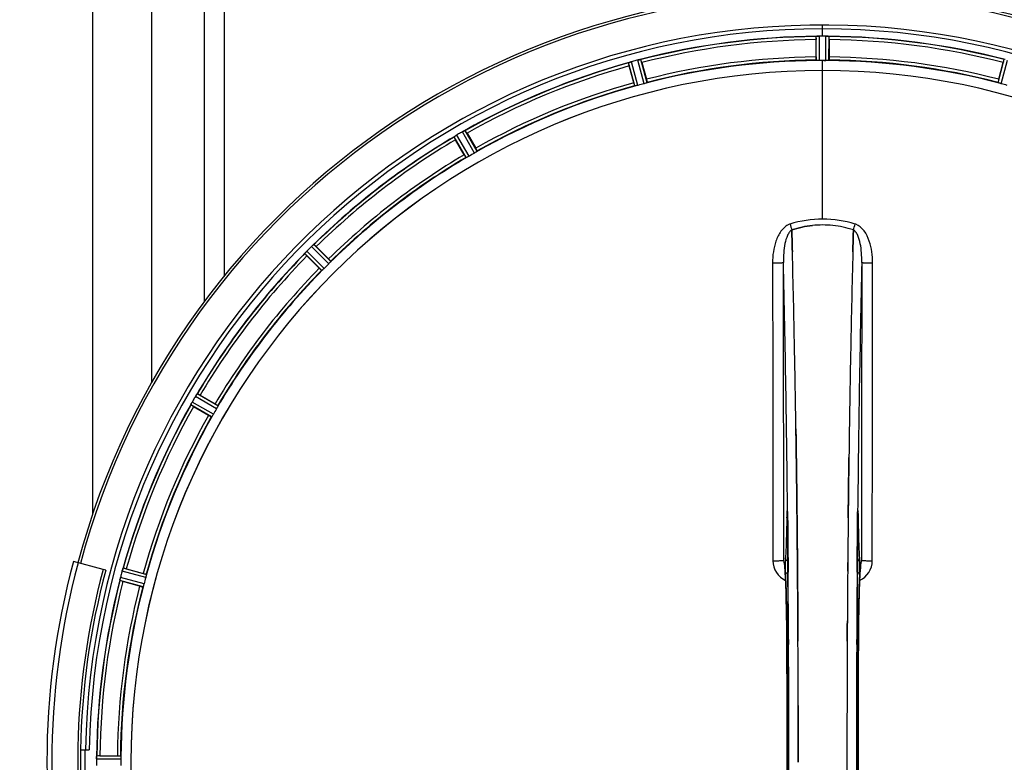
# Model space of a CAD drawing. Units: millimetres. Extents: x -1967 to 3586, y -558 to 3459.
# Drawn here: x 76 to 391, y 248 to 486 of the extents above; entities that cross this region are included whole.
import ezdxf

# ---------------------------------------------------------------- set-up
doc = ezdxf.new("R2010")
doc.units = ezdxf.units.MM
doc.header["$LTSCALE"] = 46.255
doc.header["$PDMODE"] = 3
doc.header["$PDSIZE"] = 0.3125
doc.layers.get('0').update_dxf_attribs({"linetype": 'CONTINUOUS'})
doc.layers.get('Defpoints').update_dxf_attribs({"linetype": 'CONTINUOUS'})
doc.layers.add('AM_5', color=3, linetype='CONTINUOUS', lineweight=25)
for name, color, linetype in [('BEZUGSACHSEN', 7, 'CONTINUOUS'), ('FASEN', 7, 'CONTINUOUS'), ('RUNDUNGEN', 7, 'CONTINUOUS')]:
    doc.layers.add(name, color=color, linetype=linetype)
doc.styles.get("Standard").update_dxf_attribs({"font": 'txt', "width": 0.7})
doc.dimstyles.new('AM_DIN$0', dxfattribs={"dimtxt": 3.5, "dimasz": 2.5, "dimexe": 1, "dimexo": 1, "dimgap": 1.5, "dimtad": 1, "dimdsep": 46, "dimtxsty": 'STANDARD', "dimcen": 0, "dimclrd": 256, "dimclre": 256, "dimclrt": 2, "dimadec": 0, "dimazin": 2, "dimtp": 0.1, "dimtm": 0.1, "dimtfac": 0.71, "dimtdec": 3, "dimtmove": 0, "dimatfit": 3, "dimfxl": 1, "dimlwd": -1, "dimlwe": -1, "dimarcsym": 0})

# ---------------------------------------------------------------- blocks, each defined once
blk = doc.blocks.new('*D18')
at = {"layer": 'AM_5', "ltscale": 10, "transparency": 16777216}
for p, q in [((-572.38, 875.87), (2188.91, 875.87)), ((2187.91, 845.87), (2187.91, -202.1)), ((918.33, -232.1), (2188.91, -232.1))]:
    blk.add_line(p, q, dxfattribs=at)
for points in [[(2182.91, 845.87), (2192.91, 845.87), (2187.91, 875.87)], [(2182.91, -202.1), (2192.91, -202.1), (2187.91, -232.1)]]:
    blk.add_solid(points, dxfattribs=at)
at = {"layer": 'Defpoints', "color": 0, "ltscale": 10, "transparency": 16777216}
for p in [(-573.38, 875.87), (917.33, -232.1), (2187.91, -232.1)]:
    blk.add_point(p, dxfattribs=at)
at = {"layer": 'AM_5', "color": 2, "ltscale": 10, "transparency": 16777216, "insert": (2155.41, 321.88), "char_height": 35, "attachment_point": 5, "rotation": 90}
blk.add_mtext('1130', dxfattribs=at)

msp = doc.modelspace()

# ---------------------------------------------------------------- linework, layer by layer
at = {"color": 9, "linetype": 'Continuous'}
for p, q in [((98.833, 722.896), (98.833, 327.146)), ((134.636, 538.896), (134.637, 395.37)), ((141.033, 538.896), (141.033, 403.596)), ((332.833, 480.567), (332.833, 484.134)), ((330.82, 472.786), (330.783, 480.49)), ((331.821, 472.729), (331.783, 480.565)), ((333.845, 472.729), (333.883, 480.565)), ((334.846, 472.786), (334.883, 480.49)), ((272.683, 464.602), (270.653, 472.034)), ((273.664, 464.806), (271.599, 472.365)), ((275.62, 465.33), (273.629, 472.909)), ((276.571, 465.644), (274.614, 473.095)), ((332.833, 469.533), (332.833, 472.731)), ((389.095, 465.644), (391.053, 473.095)), ((390.046, 465.33), (392.038, 472.909)), ((332.833, 421.94), (332.833, 469.525)), ((218.645, 441.65), (214.761, 448.303)), ((219.54, 442.101), (215.589, 448.868)), ((221.293, 443.113), (217.408, 449.918)), ((222.131, 443.663), (218.312, 450.353)), ((175.235, 408.341), (169.814, 413.815)), ((172.389, 405.494), (166.915, 410.915)), ((173.136, 406.161), (167.569, 411.675)), ((174.568, 407.593), (169.054, 413.161)), ((137.616, 359.436), (130.811, 363.321)), ((138.628, 361.189), (131.861, 365.14)), ((139.079, 362.084), (132.426, 365.969)), ((137.066, 358.598), (130.376, 362.418)), ((321.603, 328.208), (321.606, 327.89)), ((344.06, 327.89), (344.063, 328.196)), ((321.357, 326.409), (321.349, 325.919)), ((321.571, 325.926), (321.571, 325.912)), ((321.606, 327.89), (321.613, 327.19)), ((321.613, 327.19), (321.626, 325.952)), ((344.04, 325.952), (344.053, 327.19)), ((344.053, 327.19), (344.06, 327.89)), ((344.095, 325.926), (344.096, 325.912)), ((344.317, 325.919), (344.309, 326.409)), ((116.127, 308.046), (108.695, 310.076)), ((321.756, 311.553), (321.76, 311.006)), ((321.76, 311.006), (321.777, 308.869)), ((343.889, 308.869), (343.906, 310.985)), ((343.906, 310.985), (343.91, 311.446)), ((115.085, 304.158), (107.634, 306.116)), ((115.399, 305.109), (107.821, 307.101)), ((115.923, 307.065), (108.364, 309.13)), ((321.367, 287.2), (321.369, 287.217)), ((321.913, 287.21), (321.921, 285.651)), ((343.746, 285.642), (343.753, 287.21)), ((344.297, 287.217), (344.299, 287.2)), ((107.943, 249.909), (100.239, 249.946)), ((108, 248.909), (100.165, 248.947))]:
    msp.add_line(p, q, dxfattribs=at)
at = {"color": 7, "linetype": 'Continuous'}
for p, q in [((117.833, 696.896), (117.833, 369.58)), ((332.133, 480.566), (331.783, 480.565)), ((332.483, 480.567), (332.133, 480.566)), ((333.883, 480.565), (333.533, 480.566)), ((330.718, 473.886), (330.718, 479.444)), ((334.948, 479.444), (334.948, 473.886)), ((272.3, 465.639), (270.861, 471.007)), ((274.947, 472.102), (276.385, 466.733)), ((333.171, 472.731), (333.508, 472.73)), ((333.508, 472.73), (333.845, 472.729)), ((389.281, 466.733), (390.719, 472.102)), ((218.891, 449.48), (221.67, 444.667)), ((218.006, 442.552), (215.227, 447.365)), ((322.97, 418.394), (322.967, 418.491)), ((322.967, 418.491), (322.97, 418.394)), ((323.013, 416.786), (322.97, 418.394)), ((322.97, 418.394), (323.014, 416.786)), ((323.056, 415.205), (323.013, 416.786)), ((323.014, 416.786), (323.056, 415.205)), ((342.61, 415.204), (342.652, 416.786)), ((342.653, 416.786), (342.611, 415.205)), ((342.652, 416.786), (342.696, 418.404)), ((342.696, 418.404), (342.653, 416.786)), ((342.699, 418.491), (342.696, 418.404)), ((342.696, 418.404), (342.699, 418.491)), ((170.599, 413.121), (174.529, 409.191)), ((171.538, 406.2), (167.608, 410.13)), ((133.364, 365.502), (138.177, 362.723)), ((136.062, 359.06), (131.249, 361.839)), ((324.293, 353.718), (324.278, 354.731)), ((324.278, 354.73), (324.293, 353.717)), ((324.507, 337.629), (324.506, 337.713)), ((324.506, 337.713), (324.507, 337.629)), ((341.16, 337.714), (341.164, 338.077)), ((341.161, 337.82), (341.16, 337.712)), ((324.635, 326.246), (324.631, 326.687)), ((324.631, 326.687), (324.635, 326.246)), ((103.13, 309.445), (102.27, 309.675)), ((109.722, 309.868), (115.091, 308.43)), ((324.775, 311.33), (324.77, 311.937)), ((324.77, 311.936), (324.775, 311.329)), ((324.793, 309.19), (324.775, 311.33)), ((324.775, 311.329), (324.793, 309.19)), ((345.065, 311.403), (345.074, 311.458)), ((113.996, 304.344), (108.627, 305.782)), ((324.913, 291.649), (324.904, 293.198)), ((324.904, 293.198), (324.913, 291.649)), ((340.762, 293.198), (340.753, 291.649)), ((340.753, 291.649), (340.762, 293.198)), ((95.061, 251.896), (97.867, 251.896)), ((101.285, 250.011), (106.843, 250.011)), ((100.165, 248.947), (100.163, 248.597)), ((340.63, 247.991), (340.63, 247.896))]:
    msp.add_line(p, q, dxfattribs=at)
for points in [[(321.5, 328.169), (321.5, 328.166), (321.503, 328.138), (321.508, 328.085)], [(344.158, 328.073), (344.162, 328.126), (344.165, 328.156)], [(321.508, 328.085), (321.513, 328.015), (321.518, 327.926), (321.524, 327.819), (321.53, 327.696), (321.536, 327.555), (321.541, 327.398), (321.547, 327.225), (321.552, 327.037), (321.556, 326.834), (321.561, 326.616), (321.565, 326.385), (321.568, 326.142), (321.571, 325.912)], [(344.096, 325.912), (344.1, 326.279), (344.103, 326.5), (344.107, 326.71), (344.111, 326.907), (344.116, 327.092), (344.121, 327.263), (344.126, 327.421), (344.131, 327.567), (344.136, 327.698), (344.142, 327.815), (344.147, 327.917), (344.153, 328.003), (344.158, 328.073)], [(320.651, 311.29), (320.604, 311.43), (320.585, 311.498), (320.582, 311.509)], [(320.582, 311.509), (320.583, 311.508), (320.589, 311.477)], [(320.589, 311.477), (320.601, 311.406), (320.617, 311.304), (320.635, 311.172), (320.655, 311.013), (320.676, 310.827), (320.698, 310.616), (320.721, 310.38), (320.744, 310.118), (320.768, 309.832), (320.792, 309.522), (320.816, 309.187)], [(344.708, 306.675), (344.736, 307.258), (344.765, 307.805), (344.794, 308.314), (344.824, 308.786), (344.853, 309.222)], [(344.853, 309.222), (344.882, 309.621), (344.91, 309.982), (344.938, 310.307), (344.966, 310.594), (344.992, 310.844), (345.016, 311.056), (345.039, 311.231), (345.059, 311.365), (345.065, 311.403)], [(345.074, 311.458), (345.083, 311.504), (345.083, 311.504), (345.066, 311.441), (345.022, 311.308), (345.004, 311.266)], [(320.816, 309.187), (320.84, 308.828), (320.864, 308.446), (320.888, 308.04), (320.911, 307.61), (320.935, 307.157), (320.958, 306.68), (320.981, 306.179)], [(320.981, 306.179), (321.004, 305.655), (321.027, 305.106), (321.049, 304.534), (321.071, 303.937), (321.092, 303.317), (321.113, 302.672), (321.133, 302.004), (321.153, 301.311), (321.172, 300.595), (321.191, 299.854), (321.209, 299.09), (321.227, 298.303), (321.243, 297.492), (321.259, 296.658), (321.274, 295.801), (321.289, 294.922), (321.302, 294.021), (321.314, 293.099), (321.326, 292.156), (321.336, 291.192), (321.346, 290.209), (321.354, 289.207), (321.361, 288.186), (321.367, 287.2)], [(344.246, 274.92), (344.3, 287.385), (344.308, 288.652), (344.318, 289.896), (344.329, 291.113), (344.342, 292.302), (344.357, 293.461), (344.373, 294.59), (344.39, 295.686), (344.409, 296.75), (344.429, 297.779), (344.45, 298.773), (344.472, 299.73), (344.495, 300.652), (344.519, 301.536), (344.544, 302.384), (344.57, 303.193), (344.596, 303.965), (344.624, 304.699), (344.651, 305.396), (344.679, 306.054), (344.708, 306.675)], [(321.367, 287.2), (321.42, 274.92), (321.455, 261.448), (321.467, 247.943), (321.455, 234.438), (321.42, 220.967)], [(344.299, 208.593), (344.246, 220.967), (344.211, 234.438), (344.199, 247.943), (344.211, 261.448), (344.246, 274.92)]]:
    msp.add_lwpolyline(points, dxfattribs=at)
for centre, radius, start, end in [((332.833, 247.896), 247.056, 195, 165), ((332.833, 247.896), 236.237, 180.97018, 179.02982), ((332.833, 247.896), 235, 90, 179.02471), ((332.833, 247.896), 232.558, 90.51703, 104.48989), ((355.433, 479.463), 24.715, 178.88554, 180.04368), ((331.23, 477.509), 3.022, 93.96292, 95.30279), ((331.812, 473.551), 7.014, 91.54128, 92.70065), ((331.815, 473.516), 7.049, 90.34197, 91.5511), ((332.833, 247.896), 232.671, 89.73881, 90.26119), ((332.833, 242.93), 237.637, 89.83116, 90.08442), ((333.823, 472.446), 8.119, 88.69325, 89.57573), ((333.85, 473.796), 6.769, 86.61977, 88.65782), ((335.282, 489.43), 8.928, 265.48442, 266.00918), ((332.833, 247.896), 232.558, 75.51011, 89.48297), ((310.233, 479.463), 24.715, 359.95632, 1.11446), ((332.833, 247.896), 232.558, 105.51248, 119.48758), ((294.729, 477.422), 24.715, 193.88554, 195.04368), ((273.416, 465.701), 6.907, 106.55136, 107.7187), ((273.424, 465.677), 6.932, 105.34263, 106.56139), ((333.608, 244.994), 235.675, 104.91418, 105.25466), ((335.154, 239.19), 241.681, 104.74816, 104.91417), ((275.361, 466.254), 6.876, 103.51913, 104.66942), ((275.667, 465.072), 8.098, 103.66883, 104.57655), ((275.346, 466.369), 6.761, 101.6184, 103.63121), ((248.325, 464.97), 27.561, 14.99829, 15.55276), ((332.833, 247.896), 225, 90.53437, 104.47267), ((332.833, 247.896), 224.835, 89.73949, 90.26051), ((332.833, 252.196), 220.535, 90.08767, 90.26302), ((332.833, 252.191), 220.541, 89.91233, 90.08767), ((332.833, 247.896), 225, 75.52733, 89.46563), ((417.341, 464.97), 27.561, 164.44724, 165.00171), ((332.833, 247.896), 221.635, 90, 269.97567), ((332.833, 247.896), 221.628, 90, 270), ((332.833, 247.896), 221.628, 270, 90), ((332.833, 247.896), 225, 105.53208, 119.47036), ((331.718, 252.058), 220.526, 104.73697, 105.26303), ((333.948, 252.058), 220.526, 74.73697, 75.26303), ((332.833, 247.896), 232.558, 120.51254, 134.48758), ((210.077, 455.675), 8.713, 304.00813, 304.53457), ((219.948, 441.576), 8.498, 123.16935, 123.9533), ((221.211, 439.663), 10.79, 123.22065, 123.83836), ((219.081, 442.899), 6.915, 122.48231, 123.15502), ((218.877, 443.225), 6.53, 122.01063, 123.21436), ((219.103, 442.863), 6.957, 121.55029, 122.4742), ((219.091, 442.873), 6.942, 121.08641, 121.96574), ((219.092, 442.882), 6.936, 120.33968, 121.55771), ((219.812, 441.678), 8.339, 120.42696, 121.09239), ((335.293, 243.636), 237.591, 119.91555, 120.25329), ((335.374, 243.494), 237.754, 119.74679, 119.91554), ((220.831, 443.91), 6.915, 117.46219, 119.66786), ((221.418, 442.854), 8.123, 118.69484, 119.57585), ((220.633, 444.291), 6.485, 117.46008, 118.70568), ((221.13, 443.315), 7.58, 116.44371, 117.39691), ((221.005, 443.57), 7.297, 116.45441, 117.44627), ((214.662, 457.283), 7.811, 295.53768, 296.01066), ((195.022, 435.701), 27.561, 29.99829, 30.55276), ((236.622, 459.739), 24.715, 208.88554, 210.04368), ((332.833, 247.896), 225, 120.52969, 134.47031), ((330.68, 251.626), 220.528, 119.73697, 120.26303), ((332.837, 388.497), 31.56, 90.00656, 95.95902), ((332.83, 388.654), 31.403, 89.99367, 95.9759), ((332.831, 388.532), 31.525, 84.02589, 89.99568), ((332.841, 388.742), 31.314, 84.00478, 90.0148), ((332.759, 387.919), 32.142, 78.05545, 84.01214), ((332.769, 387.98), 32.08, 78.04975, 84.01799), ((332.387, 386.309), 33.794, 72.23368, 78.0037), ((332.505, 386.759), 33.33, 72.18946, 78.04123), ((173.909, 408.249), 6.906, 132.49176, 134.66744), ((173.633, 408.551), 6.497, 132.49623, 133.70528), ((174.119, 408.017), 7.219, 131.4988, 132.47797), ((174.255, 407.861), 7.426, 131.48605, 132.43554), ((164.502, 419.557), 7.801, 310.5312, 311.00507), ((153.11, 395.658), 24.715, 44.95632, 46.11446), ((332.833, 247.896), 232.558, 135.51242, 149.48746), ((160.636, 416.691), 8.51, 319.00827, 319.52619), ((173.681, 405.748), 8.515, 138.18881, 138.95845), ((185.071, 427.619), 24.715, 223.88554, 225.04368), ((175.418, 404.206), 10.838, 138.2316, 138.83679), ((172.223, 407.059), 6.555, 137.04738, 138.22747), ((172.489, 406.812), 6.918, 137.47237, 138.17553), ((172.513, 406.789), 6.952, 136.55208, 137.4639), ((172.918, 406.397), 7.515, 135.38665, 136.96703), ((172.496, 406.807), 6.926, 135.33992, 136.55941), ((336.359, 244.371), 237.657, 134.9156, 135.25324), ((336.398, 244.331), 237.712, 134.74677, 134.91556), ((174.755, 407.374), 8.123, 133.69485, 134.57585), ((-4642.272, 285.526), 4967.022, 1.098323, 1.452649), ((-4391.907, 291.187), 4716.594, 1.087863, 1.460992), ((5108.777, 289.959), 4767.812, 178.539943, 178.909437), ((5299.711, 285.795), 4958.791, 178.548069, 178.903248), ((329.807, 250.922), 220.556, 134.737, 135.263), ((332.833, 247.896), 225, 135.52969, 149.47031), ((-5469.467, 269.572), 5794.37, 0.8420887, 1.0992612), ((-5553.786, 268.136), 5878.702, 0.8440136, 1.0974858), ((6386.566, 265.315), 6045.839, 178.9063475, 179.2391873), ((6202.145, 268.304), 5861.394, 178.9012147, 179.2444667), ((139.988, 358.306), 10.461, 153.18286, 153.81993), ((138.143, 359.23), 8.397, 153.13099, 153.92369), ((136.835, 359.89), 6.933, 151.55132, 153.1098), ((136.433, 360.102), 6.478, 151.97047, 153.17357), ((136.942, 359.825), 7.058, 150.98236, 151.92661), ((136.839, 359.889), 6.936, 150.33982, 151.55765), ((138.151, 359.156), 8.44, 150.42948, 150.99323), ((337.182, 245.385), 237.693, 149.91562, 150.25322), ((337.058, 245.457), 237.549, 149.74671, 149.91561), ((137.83, 361.648), 6.915, 147.48292, 149.66783), ((138.866, 361.027), 8.123, 148.69484, 149.57585), ((137.472, 361.876), 6.491, 147.47909, 148.7055), ((138.102, 361.473), 7.239, 146.49533, 147.46876), ((138.295, 361.342), 7.471, 146.47763, 147.41834), ((125.779, 370.161), 7.837, 325.53323, 326.00831), ((120.99, 344.108), 24.715, 59.95632, 61.11446), ((332.833, 247.896), 232.558, 150.51242, 164.48513), ((122.93, 366.318), 8.385, 334.00007, 334.50984), ((145.029, 385.707), 27.561, 239.44724, 240.00171), ((329.103, 250.05), 220.528, 149.73697, 150.26303), ((332.833, 247.896), 225, 150.52969, 164.47031), ((-7665.194, 247.896), 7987.146, 359.4402483, 0.5597519), ((7405.551, 252.521), 7064.905, 179.4020876, 179.5181367), ((7463.874, 251.978), 7123.23, 179.4026183, 179.5177128), ((8330.86, 247.896), 7987.146, 179.4402481, 180.5597517), ((341.81, 312.575), 3.456, 349.58283, 359.7774), ((332.833, 247.896), 237.806, 165, 179.03621), ((116.191, 306.971), 8.119, 163.69326, 164.57573), ((114.894, 307.346), 6.769, 161.61978, 163.65783), ((100.676, 312.594), 8.384, 340.48193, 340.99266), ((103.307, 286), 24.715, 74.95632, 76.11446), ((7720.39, 249.913), 7379.755, 179.5397792, 179.6639406), ((7743.507, 249.716), 7402.873, 179.5396888, 179.6634581), ((341.791, 312.58), 3.477, 341.31496, 349.55936), ((332.833, 247.896), 232.558, 165.51011, 179.48297), ((114.868, 305.28), 7.279, 166.77859, 168.77006), ((114.539, 305.353), 6.942, 165.33758, 166.74562), ((115.429, 305.12), 7.862, 165.40862, 166.5814), ((341.54, 245.576), 241.681, 165.08583, 165.25184), ((337.626, 246.612), 237.632, 164.91558, 165.08442), ((333.877, 247.628), 233.749, 164.74534, 164.91699), ((328.671, 249.011), 220.526, 164.73697, 165.26303), ((332.833, 247.896), 225, 165.52733, 179.46563), ((115.76, 332.404), 27.561, 254.44724, 255.00171), ((-7351.526, 248.185), 7676.562, 0.1335156, 0.2877422), ((-7342.99, 248.259), 7668.026, 0.1331149, 0.2875138), ((8054.477, 248.027), 7713.848, 179.712475, 180.0002646), ((8179.985, 247.729), 7839.355, 179.7149037, 179.9987751), ((332.833, 247.896), 237.794, 179.03616, 180.96384), ((106.933, 248.913), 6.769, 176.61977, 178.65782), ((91.299, 250.345), 8.928, 355.48442, 356.00918), ((104.452, 249.416), 4.257, 175.12783, 176.06559), ((101.266, 225.296), 24.715, 89.95632, 91.11446), ((336.653, 247.896), 236.491, 179.8303, 180.25444), ((108.283, 248.887), 8.119, 178.69325, 179.57573), ((326.399, 247.896), 218.401, 179.73441, 180.26559)]:
    msp.add_arc(centre, radius, start, end, dxfattribs=at)
at = {"color": 9, "linetype": 'Continuous'}
for centre, radius, start, end in [((332.833, 247.896), 246.237, 195, 165), ((332.833, 247.896), 232.635, 90.45016, 104.55628), ((332.833, 247.896), 232.635, 75.44372, 89.54984), ((332.833, 247.896), 231.557, 90.52333, 104.47667), ((332.833, 247.896), 231.557, 75.52333, 89.47667), ((332.833, 247.896), 226, 90.5362, 104.4638), ((332.833, 247.896), 226, 75.5362, 89.4638), ((332.833, 247.896), 232.635, 105.44849, 119.55397), ((332.833, 247.896), 231.557, 105.52333, 119.47667), ((332.833, 247.896), 224.863, 90.44096, 104.56541), ((332.833, 247.896), 224.863, 75.43459, 89.55904), ((332.833, 247.896), 226, 105.5362, 119.4638), ((332.833, 247.896), 224.863, 105.43936, 119.5631), ((332.833, 247.896), 232.635, 120.44616, 134.55396), ((332.833, 247.896), 231.557, 120.52333, 134.47667), ((332.833, 247.896), 226, 120.5362, 134.4638), ((332.833, 247.896), 224.863, 120.43702, 134.56309), ((323.615, 416.377), 4.144, 107.51748, 109.84352), ((503.82, 476.74), 190.002, 197.27003, 197.85273), ((139.971, 483.663), 212.946, 342.17866, 342.69858), ((342.043, 416.349), 4.172, 70.58468, 72.48468), ((332.833, 247.896), 232.635, 135.44604, 149.55384), ((332.833, 247.896), 231.557, 135.52333, 149.47667), ((-5365.054, 273.516), 5686.92, 0.551031, 1.355736), ((6467.54, 266.247), 6123.79, 178.6729662, 179.4203828), ((332.833, 247.896), 226, 135.5362, 149.4638), ((332.833, 247.896), 224.863, 135.43691, 149.56298), ((332.833, 247.896), 232.635, 150.44603, 164.55151), ((332.833, 247.896), 231.557, 150.52333, 164.47667), ((332.833, 247.896), 226, 150.5362, 164.4638), ((332.833, 247.896), 224.863, 150.4369, 164.56064), ((388.434, 325.42), 67.084, 178.61198, 179.15463), ((236.159, 325.091), 85.416, 0.5599, 1.0336), ((429.658, 325.089), 85.567, 178.97194, 179.4398), ((273.175, 325.34), 71.142, 0.86143, 1.38459), ((323.876, 312.498), 6.956, 180.10026, 245.39801), ((341.79, 312.498), 6.956, 294.60942, 359.89975), ((332.833, 247.896), 232.635, 165.44372, 179.54984), ((-7380.966, 249.618), 7702.971, 0.2796105, 0.4407167), ((8112.598, 249.204), 7768.938, 179.5599671, 179.7197052), ((332.833, 247.896), 231.557, 165.52333, 179.47667), ((332.833, 247.896), 226, 165.5362, 179.4638), ((332.833, 247.896), 224.863, 165.43459, 179.55904), ((-7370.04, 247.896), 7691.509, 359.7070906, 0.2929094), ((-7318.176, 247.896), 7639.655, 359.7047446, 0.2952554), ((7983.845, 247.896), 7639.658, 179.7047447, 180.2952552), ((8035.706, 247.896), 7691.509, 179.7070906, 180.2929094), ((-7733.7, 247.896), 8055.709, 359.7315324, 0.2685262), ((8399.366, 247.896), 8055.709, 179.7315324, 180.2685262), ((332.833, 247.896), 236.408, 179.04014, 180.96752)]:
    msp.add_arc(centre, radius, start, end, dxfattribs=at)
at = {"color": 7, "linetype": 'Continuous'}
for points, knots in [([(330.783, 480.49), (330.792, 480.504), (330.861, 480.502), (330.911, 480.515), (330.951, 480.519)], [0, 0, 0, 0, 0.2907048, 1, 1, 1, 1]), ([(331.005, 480.524), (331.039, 480.526), (331.198, 480.539), (331.357, 480.551), (331.482, 480.557)], [0, 0, 0, 0, 0.2124402, 1, 1, 1, 1]), ([(331.783, 480.565), (331.719, 480.564), (331.487, 480.56), (331.256, 480.545), (331.088, 480.529)], [0, 0, 0, 0, 0.2742023, 1, 1, 1, 1]), ([(333.894, 480.565), (333.956, 480.565), (334.185, 480.56), (334.413, 480.543), (334.579, 480.53)], [0, 0, 0, 0, 0.2725748, 1, 1, 1, 1]), ([(334.578, 480.529), (334.554, 480.531), (334.444, 480.541), (334.334, 480.548), (334.249, 480.553)], [0, 0, 0, 0, 0.2249583, 1, 1, 1, 1]), ([(334.645, 480.524), (334.702, 480.52), (334.771, 480.502), (334.87, 480.509), (334.883, 480.49)], [0, 0, 0, 0, 0.7129854, 1, 1, 1, 1]), ([(330.718, 473.886), (330.718, 473.759), (330.72, 473.524), (330.725, 473.244), (330.734, 473.068), (330.736, 472.97), (330.747, 472.926), (330.746, 472.887), (330.753, 472.887)], [0, 0, 0, 0, 0.381637, 0.7061671, 0.8303182, 0.922474, 0.9795357, 1, 1, 1, 1]), ([(334.948, 473.886), (334.948, 473.759), (334.946, 473.524), (334.941, 473.244), (334.933, 473.068), (334.93, 472.97), (334.919, 472.926), (334.92, 472.887), (334.913, 472.887)], [0, 0, 0, 0, 0.381637, 0.7061671, 0.8303182, 0.922474, 0.9795356, 1, 1, 1, 1]), ([(270.653, 472.034), (270.66, 472.056), (270.758, 472.075), (270.82, 472.11), (270.875, 472.129)], [0, 0, 0, 0, 0.2873303, 1, 1, 1, 1]), ([(270.866, 472.126), (270.897, 472.137), (271.046, 472.19), (271.195, 472.243), (271.314, 472.281)], [0, 0, 0, 0, 0.2121163, 1, 1, 1, 1]), ([(271.599, 472.365), (271.538, 472.348), (271.315, 472.284), (271.095, 472.209), (270.938, 472.151)], [0, 0, 0, 0, 0.2742023, 1, 1, 1, 1]), ([(273.753, 472.94), (273.81, 472.954), (274.013, 473), (274.218, 473.035), (274.365, 473.064)], [0, 0, 0, 0, 0.283486, 1, 1, 1, 1]), ([(274.309, 473.054), (274.285, 473.05), (274.176, 473.03), (274.068, 473.009), (273.985, 472.992)], [0, 0, 0, 0, 0.2249582, 1, 1, 1, 1]), ([(274.374, 473.066), (274.431, 473.077), (274.502, 473.08), (274.596, 473.111), (274.614, 473.095)], [0, 0, 0, 0, 0.7118825, 1, 1, 1, 1]), ([(331.126, 472.752), (331.052, 472.755), (330.955, 472.756), (330.859, 472.774), (330.825, 472.779), (330.82, 472.786)], [0, 0, 0, 0, 0.713203, 0.9121706, 1, 1, 1, 1]), ([(331.821, 472.729), (331.757, 472.729), (331.525, 472.729), (331.293, 472.745), (331.126, 472.752)], [0, 0, 0, 0, 0.2755568, 1, 1, 1, 1]), ([(334.541, 472.752), (334.491, 472.75), (334.259, 472.734), (334.027, 472.728), (333.845, 472.729)], [0, 0, 0, 0, 0.2150366, 1, 1, 1, 1]), ([(334.846, 472.786), (334.841, 472.779), (334.807, 472.774), (334.711, 472.756), (334.614, 472.755), (334.541, 472.752)], [0, 0, 0, 0, 0.0878294, 0.2867973, 1, 1, 1, 1]), ([(272.3, 465.639), (272.333, 465.516), (272.395, 465.289), (272.472, 465.02), (272.526, 464.852), (272.554, 464.758), (272.576, 464.718), (272.586, 464.68), (272.592, 464.682)], [0, 0, 0, 0, 0.381637, 0.7061671, 0.8303182, 0.922474, 0.9795357, 1, 1, 1, 1]), ([(272.987, 464.648), (272.915, 464.632), (272.821, 464.608), (272.724, 464.601), (272.69, 464.596), (272.683, 464.602)], [0, 0, 0, 0, 0.7134843, 0.9124765, 1, 1, 1, 1]), ([(273.664, 464.806), (273.603, 464.789), (273.378, 464.73), (273.151, 464.685), (272.987, 464.649)], [0, 0, 0, 0, 0.2755423, 1, 1, 1, 1]), ([(276.285, 465.532), (276.238, 465.517), (276.017, 465.447), (275.796, 465.376), (275.62, 465.33)], [0, 0, 0, 0, 0.2152334, 1, 1, 1, 1]), ([(276.571, 465.644), (276.569, 465.636), (276.537, 465.624), (276.449, 465.583), (276.355, 465.554), (276.285, 465.532)], [0, 0, 0, 0, 0.08689, 0.2859195, 1, 1, 1, 1]), ([(276.385, 466.733), (276.418, 466.61), (276.477, 466.383), (276.545, 466.111), (276.582, 465.939), (276.605, 465.843), (276.606, 465.798), (276.617, 465.76), (276.61, 465.759)], [0, 0, 0, 0, 0.381637, 0.7061671, 0.8303182, 0.922474, 0.9795357, 1, 1, 1, 1]), ([(389.281, 466.733), (389.248, 466.61), (389.189, 466.383), (389.121, 466.111), (389.084, 465.939), (389.061, 465.843), (389.06, 465.798), (389.049, 465.76), (389.056, 465.759)], [0, 0, 0, 0, 0.381637, 0.7061671, 0.8303182, 0.922474, 0.9795357, 1, 1, 1, 1]), ([(389.381, 465.532), (389.311, 465.554), (389.218, 465.583), (389.13, 465.624), (389.098, 465.636), (389.095, 465.644)], [0, 0, 0, 0, 0.7140806, 0.9131097, 1, 1, 1, 1]), ([(390.046, 465.33), (389.984, 465.346), (389.761, 465.409), (389.541, 465.482), (389.381, 465.532)], [0, 0, 0, 0, 0.2754134, 1, 1, 1, 1]), ([(214.761, 448.303), (214.762, 448.326), (214.851, 448.371), (214.903, 448.42), (214.95, 448.452)], [0, 0, 0, 0, 0.2876862, 1, 1, 1, 1]), ([(218.028, 450.235), (218.007, 450.225), (217.916, 450.182), (217.825, 450.138), (217.754, 450.103)], [0, 0, 0, 0, 0.2261049, 1, 1, 1, 1]), ([(217.755, 450.103), (217.779, 450.115), (217.871, 450.16), (217.963, 450.204), (218.029, 450.235)], [0, 0, 0, 0, 0.2717036, 1, 1, 1, 1]), ([(218.088, 450.264), (218.113, 450.276), (218.182, 450.308), (218.252, 450.345), (218.3, 450.353)], [0, 0, 0, 0, 0.3616317, 1, 1, 1, 1]), ([(218.3, 450.353), (218.302, 450.354), (218.306, 450.354), (218.31, 450.354), (218.312, 450.353)], [0, 0, 0, 0, 0.6128262, 1, 1, 1, 1]), ([(218.006, 442.552), (218.07, 442.442), (218.189, 442.239), (218.333, 441.999), (218.429, 441.851), (218.481, 441.767), (218.512, 441.735), (218.531, 441.7), (218.536, 441.704)], [0, 0, 0, 0, 0.381637, 0.7061671, 0.8303182, 0.922474, 0.9795357, 1, 1, 1, 1]), ([(218.926, 441.773), (218.861, 441.739), (218.776, 441.693), (218.684, 441.66), (218.653, 441.646), (218.645, 441.65)], [0, 0, 0, 0, 0.7138163, 0.91282, 1, 1, 1, 1]), ([(219.54, 442.101), (219.485, 442.069), (219.283, 441.954), (219.075, 441.851), (218.926, 441.774)], [0, 0, 0, 0, 0.2754816, 1, 1, 1, 1]), ([(221.884, 443.481), (221.842, 443.454), (221.648, 443.327), (221.451, 443.204), (221.293, 443.113)], [0, 0, 0, 0, 0.2151605, 1, 1, 1, 1]), ([(221.67, 444.667), (221.733, 444.557), (221.849, 444.352), (221.985, 444.108), (222.066, 443.95), (222.112, 443.864), (222.125, 443.821), (222.145, 443.787), (222.139, 443.784)], [0, 0, 0, 0, 0.381637, 0.7061671, 0.8303182, 0.922474, 0.9795357, 1, 1, 1, 1]), ([(222.131, 443.663), (222.131, 443.654), (222.103, 443.634), (222.029, 443.571), (221.946, 443.52), (221.884, 443.481)], [0, 0, 0, 0, 0.0871645, 0.2861696, 1, 1, 1, 1]), ([(169.336, 413.424), (169.357, 413.443), (169.435, 413.511), (169.514, 413.578), (169.572, 413.628)], [0, 0, 0, 0, 0.2719584, 1, 1, 1, 1]), ([(169.571, 413.627), (169.553, 413.612), (169.474, 413.545), (169.396, 413.477), (169.336, 413.423)], [0, 0, 0, 0, 0.2257908, 1, 1, 1, 1]), ([(169.621, 413.67), (169.642, 413.688), (169.701, 413.737), (169.758, 413.791), (169.803, 413.812)], [0, 0, 0, 0, 0.3616048, 1, 1, 1, 1]), ([(169.803, 413.812), (169.805, 413.813), (169.809, 413.814), (169.813, 413.815), (169.814, 413.815)], [0, 0, 0, 0, 0.612881, 1, 1, 1, 1]), ([(166.915, 410.915), (166.91, 410.938), (166.984, 411.004), (167.022, 411.065), (167.059, 411.108)], [0, 0, 0, 0, 0.2877045, 1, 1, 1, 1]), ([(174.529, 409.191), (174.62, 409.101), (174.784, 408.933), (174.979, 408.732), (175.097, 408.601), (175.165, 408.53), (175.188, 408.491), (175.217, 408.464), (175.212, 408.459)], [0, 0, 0, 0, 0.381637, 0.7061671, 0.8303182, 0.922474, 0.9795357, 1, 1, 1, 1]), ([(175.043, 408.101), (175.01, 408.064), (174.855, 407.891), (174.697, 407.721), (174.568, 407.593)], [0, 0, 0, 0, 0.2151603, 1, 1, 1, 1]), ([(175.235, 408.341), (175.237, 408.332), (175.216, 408.305), (175.16, 408.226), (175.093, 408.155), (175.043, 408.101)], [0, 0, 0, 0, 0.0871633, 0.2861674, 1, 1, 1, 1]), ([(171.538, 406.2), (171.629, 406.11), (171.796, 405.945), (171.997, 405.75), (172.128, 405.632), (172.2, 405.565), (172.238, 405.541), (172.265, 405.513), (172.27, 405.518)], [0, 0, 0, 0, 0.381637, 0.7061671, 0.8303182, 0.922474, 0.9795357, 1, 1, 1, 1]), ([(172.629, 405.686), (172.575, 405.636), (172.504, 405.569), (172.424, 405.514), (172.397, 405.493), (172.389, 405.494)], [0, 0, 0, 0, 0.7138327, 0.9128366, 1, 1, 1, 1]), ([(173.137, 406.161), (173.092, 406.116), (172.927, 405.953), (172.752, 405.8), (172.629, 405.686)], [0, 0, 0, 0, 0.2754768, 1, 1, 1, 1]), ([(132.066, 365.469), (132.081, 365.492), (132.139, 365.578), (132.198, 365.663), (132.241, 365.725)], [0, 0, 0, 0, 0.2718536, 1, 1, 1, 1]), ([(132.24, 365.724), (132.226, 365.705), (132.167, 365.62), (132.11, 365.535), (132.066, 365.468)], [0, 0, 0, 0, 0.2258562, 1, 1, 1, 1]), ([(132.277, 365.779), (132.293, 365.802), (132.337, 365.864), (132.378, 365.931), (132.416, 365.963)], [0, 0, 0, 0, 0.3616497, 1, 1, 1, 1]), ([(132.416, 365.963), (132.418, 365.964), (132.421, 365.967), (132.425, 365.968), (132.426, 365.969)], [0, 0, 0, 0, 0.6128002, 1, 1, 1, 1]), ([(130.376, 362.418), (130.366, 362.438), (130.42, 362.521), (130.44, 362.59), (130.466, 362.641)], [0, 0, 0, 0, 0.2877064, 1, 1, 1, 1]), ([(138.177, 362.723), (138.288, 362.659), (138.49, 362.54), (138.73, 362.396), (138.879, 362.3), (138.962, 362.249), (138.995, 362.218), (139.029, 362.199), (139.026, 362.193)], [0, 0, 0, 0, 0.3816369, 0.706167, 0.8303181, 0.9224739, 0.9795357, 1, 1, 1, 1]), ([(138.956, 361.803), (138.933, 361.759), (138.828, 361.552), (138.72, 361.347), (138.628, 361.189)], [0, 0, 0, 0, 0.2151567, 1, 1, 1, 1]), ([(139.079, 362.084), (139.083, 362.076), (139.069, 362.045), (139.037, 361.954), (138.99, 361.868), (138.956, 361.803)], [0, 0, 0, 0, 0.0871798, 0.2861838, 1, 1, 1, 1]), ([(136.062, 359.06), (136.173, 358.996), (136.377, 358.88), (136.622, 358.744), (136.779, 358.664), (136.865, 358.617), (136.909, 358.605), (136.942, 358.584), (136.946, 358.59)], [0, 0, 0, 0, 0.381637, 0.7061671, 0.8303182, 0.922474, 0.9795357, 1, 1, 1, 1]), ([(137.249, 358.845), (137.209, 358.784), (137.158, 358.7), (137.095, 358.626), (137.075, 358.599), (137.066, 358.598)], [0, 0, 0, 0, 0.7138306, 0.9128354, 1, 1, 1, 1]), ([(137.616, 359.436), (137.584, 359.38), (137.467, 359.18), (137.339, 358.987), (137.248, 358.846)], [0, 0, 0, 0, 0.2754788, 1, 1, 1, 1]), ([(324.406, 345.593), (324.397, 346.274), (324.36, 348.982), (324.322, 351.69), (324.293, 353.718)], [0, 0, 0, 0, 0.251219, 1, 1, 1, 1]), ([(324.293, 353.717), (324.302, 353.043), (324.342, 350.336), (324.379, 347.628), (324.406, 345.594)], [0, 0, 0, 0, 0.2489074, 1, 1, 1, 1]), ([(324.406, 345.594), (324.415, 344.94), (324.449, 342.313), (324.482, 339.686), (324.506, 337.713)], [0, 0, 0, 0, 0.2490469, 1, 1, 1, 1]), ([(324.506, 337.713), (324.498, 338.372), (324.466, 340.999), (324.432, 343.626), (324.406, 345.593)], [0, 0, 0, 0, 0.2511565, 1, 1, 1, 1]), ([(341.26, 345.593), (341.252, 344.949), (341.218, 342.358), (341.185, 339.767), (341.161, 337.82)], [0, 0, 0, 0, 0.2488511, 1, 1, 1, 1]), ([(341.164, 338.077), (341.172, 338.705), (341.203, 341.211), (341.235, 343.716), (341.26, 345.593)], [0, 0, 0, 0, 0.2508986, 1, 1, 1, 1]), ([(324.631, 326.687), (324.625, 327.277), (324.6, 329.629), (324.573, 331.981), (324.553, 333.743)], [0, 0, 0, 0, 0.2508536, 1, 1, 1, 1]), ([(341.113, 333.743), (341.106, 333.121), (341.077, 330.622), (341.05, 328.122), (341.031, 326.246)], [0, 0, 0, 0, 0.2490791, 1, 1, 1, 1]), ([(324.77, 311.937), (324.764, 312.62), (324.741, 315.344), (324.716, 318.068), (324.697, 320.109)], [0, 0, 0, 0, 0.250741, 1, 1, 1, 1]), ([(108.367, 309.139), (108.383, 309.2), (108.447, 309.42), (108.523, 309.636), (108.578, 309.793)], [0, 0, 0, 0, 0.2734943, 1, 1, 1, 1]), ([(108.579, 309.792), (108.57, 309.769), (108.533, 309.665), (108.497, 309.561), (108.47, 309.48)], [0, 0, 0, 0, 0.2249582, 1, 1, 1, 1]), ([(108.601, 309.855), (108.61, 309.881), (108.637, 309.952), (108.659, 310.028), (108.687, 310.068)], [0, 0, 0, 0, 0.3621742, 1, 1, 1, 1]), ([(108.687, 310.068), (108.689, 310.07), (108.691, 310.073), (108.694, 310.076), (108.695, 310.076)], [0, 0, 0, 0, 0.6118725, 1, 1, 1, 1]), ([(324.876, 297.763), (324.87, 298.718), (324.844, 302.527), (324.816, 306.336), (324.793, 309.19)], [0, 0, 0, 0, 0.2507287, 1, 1, 1, 1]), ([(324.793, 309.19), (324.8, 308.24), (324.83, 304.432), (324.857, 300.623), (324.876, 297.763)], [0, 0, 0, 0, 0.2492285, 1, 1, 1, 1]), ([(107.663, 306.355), (107.652, 306.299), (107.65, 306.227), (107.619, 306.133), (107.634, 306.116)], [0, 0, 0, 0, 0.7123491, 1, 1, 1, 1]), ([(107.665, 306.365), (107.67, 306.389), (107.691, 306.5), (107.711, 306.611), (107.728, 306.697)], [0, 0, 0, 0, 0.2177552, 1, 1, 1, 1]), ([(107.782, 306.945), (107.77, 306.897), (107.731, 306.723), (107.697, 306.548), (107.675, 306.42)], [0, 0, 0, 0, 0.2754838, 1, 1, 1, 1]), ([(115.091, 308.43), (115.214, 308.397), (115.44, 308.334), (115.709, 308.257), (115.878, 308.203), (115.972, 308.175), (116.011, 308.153), (116.049, 308.144), (116.047, 308.137)], [0, 0, 0, 0, 0.381637, 0.7061671, 0.8303182, 0.922474, 0.9795357, 1, 1, 1, 1]), ([(116.081, 307.743), (116.07, 307.694), (116.025, 307.466), (115.971, 307.241), (115.923, 307.065)], [0, 0, 0, 0, 0.2150807, 1, 1, 1, 1]), ([(116.127, 308.046), (116.133, 308.039), (116.128, 308.006), (116.121, 307.909), (116.097, 307.814), (116.081, 307.743)], [0, 0, 0, 0, 0.0875233, 0.2865158, 1, 1, 1, 1]), ([(113.996, 304.344), (114.119, 304.311), (114.347, 304.252), (114.618, 304.184), (114.791, 304.147), (114.886, 304.124), (114.931, 304.123), (114.969, 304.112), (114.971, 304.119)], [0, 0, 0, 0, 0.381637, 0.7061671, 0.8303182, 0.922474, 0.9795357, 1, 1, 1, 1]), ([(115.197, 304.444), (115.175, 304.374), (115.146, 304.281), (115.106, 304.193), (115.094, 304.161), (115.085, 304.158)], [0, 0, 0, 0, 0.7140806, 0.9131097, 1, 1, 1, 1]), ([(115.399, 305.109), (115.383, 305.048), (115.321, 304.824), (115.247, 304.604), (115.197, 304.444)], [0, 0, 0, 0, 0.2754134, 1, 1, 1, 1]), ([(100.164, 248.957), (100.165, 249.019), (100.169, 249.248), (100.186, 249.477), (100.199, 249.642)], [0, 0, 0, 0, 0.2725748, 1, 1, 1, 1]), ([(100.2, 249.641), (100.198, 249.617), (100.189, 249.507), (100.181, 249.397), (100.176, 249.312)], [0, 0, 0, 0, 0.2249583, 1, 1, 1, 1]), ([(100.239, 249.946), (100.225, 249.937), (100.226, 249.868), (100.214, 249.818), (100.211, 249.777)], [0, 0, 0, 0, 0.2914235, 1, 1, 1, 1]), ([(106.843, 250.011), (106.97, 250.011), (107.205, 250.009), (107.485, 250.005), (107.662, 249.996), (107.76, 249.993), (107.803, 249.982), (107.843, 249.983), (107.843, 249.976)], [0, 0, 0, 0, 0.381637, 0.7061671, 0.8303182, 0.922474, 0.9795356, 1, 1, 1, 1]), ([(107.943, 249.909), (107.951, 249.904), (107.956, 249.871), (107.974, 249.775), (107.974, 249.677), (107.977, 249.604)], [0, 0, 0, 0, 0.0878294, 0.2867973, 1, 1, 1, 1]), ([(107.977, 249.604), (107.979, 249.554), (107.996, 249.323), (108.001, 249.091), (108, 248.909)], [0, 0, 0, 0, 0.2150366, 1, 1, 1, 1])]:
    msp.add_open_spline(points, degree=3, knots=knots, dxfattribs=at)
for points in [[(331.088, 480.529), (331.066, 480.528), (331.045, 480.527), (331.023, 480.524)], [(334.645, 480.524), (334.622, 480.526), (334.599, 480.528), (334.577, 480.529)], [(270.938, 472.151), (270.917, 472.144), (270.897, 472.137), (270.877, 472.129)], [(274.374, 473.066), (274.352, 473.063), (274.33, 473.058), (274.308, 473.053)], [(215.005, 448.49), (214.987, 448.478), (214.969, 448.466), (214.952, 448.453)], [(215.203, 448.625), (215.136, 448.58), (215.07, 448.536), (215.005, 448.49)], [(215.016, 448.497), (215.078, 448.54), (215.14, 448.582), (215.202, 448.624)], [(218.088, 450.264), (218.067, 450.254), (218.047, 450.244), (218.027, 450.234)], [(332.833, 421.94), (329.303, 421.943), (325.736, 421.382), (322.366, 420.333)], [(332.835, 421.94), (329.312, 421.94), (325.752, 421.378), (322.387, 420.333)], [(329.56, 419.886), (327.326, 419.653), (325.107, 419.175), (322.967, 418.491)], [(322.97, 418.491), (325.108, 419.176), (327.327, 419.653), (329.56, 419.886)], [(343.3, 420.333), (339.93, 421.383), (336.363, 421.942), (332.833, 421.94)], [(343.283, 420.333), (339.918, 421.379), (336.359, 421.94), (332.835, 421.94)], [(169.621, 413.67), (169.604, 413.655), (169.587, 413.641), (169.57, 413.625)], [(323.153, 411.444), (323.121, 412.697), (323.089, 413.951), (323.056, 415.205)], [(323.056, 415.205), (323.089, 413.951), (323.122, 412.697), (323.154, 411.443)], [(342.512, 411.442), (342.544, 412.696), (342.577, 413.95), (342.61, 415.204)], [(342.611, 415.205), (342.577, 413.951), (342.545, 412.697), (342.513, 411.443)], [(167.103, 411.159), (167.089, 411.142), (167.074, 411.126), (167.061, 411.109)], [(167.259, 411.34), (167.206, 411.28), (167.154, 411.22), (167.103, 411.159)], [(167.11, 411.167), (167.159, 411.225), (167.208, 411.282), (167.258, 411.34)], [(130.6, 362.922), (130.564, 362.848), (130.529, 362.775), (130.495, 362.701)], [(130.498, 362.709), (130.532, 362.78), (130.566, 362.851), (130.6, 362.921)], [(132.277, 365.779), (132.264, 365.761), (132.251, 365.742), (132.239, 365.723)], [(130.495, 362.701), (130.485, 362.682), (130.475, 362.663), (130.467, 362.643)], [(324.553, 333.743), (324.538, 335.038), (324.523, 336.333), (324.507, 337.629)], [(324.507, 337.629), (324.523, 336.333), (324.538, 335.037), (324.553, 333.742)], [(341.113, 333.745), (341.128, 335.068), (341.144, 336.391), (341.16, 337.714)], [(341.16, 337.712), (341.144, 336.389), (341.128, 335.066), (341.113, 333.743)], [(324.553, 333.742), (324.58, 331.39), (324.606, 329.039), (324.631, 326.687)], [(341.031, 326.245), (341.057, 328.745), (341.084, 331.245), (341.113, 333.745)], [(324.697, 320.109), (324.677, 322.155), (324.657, 324.2), (324.635, 326.246)], [(324.635, 326.246), (324.657, 324.201), (324.677, 322.155), (324.697, 320.109)], [(324.697, 320.109), (324.723, 317.385), (324.747, 314.661), (324.77, 311.936)], [(320.4, 312.562), (320.401, 312.191), (320.464, 311.816), (320.583, 311.465)], [(108.601, 309.855), (108.593, 309.833), (108.585, 309.812), (108.579, 309.79)], [(340.896, 311.937), (340.888, 311.021), (340.881, 310.105), (340.873, 309.19)], [(340.873, 309.189), (340.881, 310.105), (340.888, 311.021), (340.896, 311.937)], [(107.675, 306.42), (107.671, 306.399), (107.667, 306.378), (107.664, 306.357)], [(324.904, 293.198), (324.895, 294.72), (324.886, 296.241), (324.876, 297.763)], [(324.876, 297.763), (324.886, 296.241), (324.895, 294.719), (324.904, 293.198)], [(324.939, 286.737), (324.931, 288.375), (324.922, 290.012), (324.913, 291.649)], [(324.913, 291.649), (324.922, 290.012), (324.931, 288.374), (324.939, 286.737)], [(340.753, 291.649), (340.744, 290.011), (340.735, 288.374), (340.727, 286.737)], [(340.727, 286.736), (340.735, 288.374), (340.744, 290.011), (340.753, 291.649)], [(325.032, 255.86), (325.029, 259.265), (325.023, 262.669), (325.015, 266.074)], [(325.015, 266.074), (325.023, 262.669), (325.029, 259.265), (325.032, 255.86)], [(325.036, 247.896), (325.036, 250.551), (325.035, 253.206), (325.032, 255.86)], [(325.032, 255.86), (325.035, 253.206), (325.036, 250.551), (325.036, 247.896)], [(100.205, 249.708), (100.203, 249.685), (100.201, 249.663), (100.2, 249.64)], [(340.63, 247.896), (340.63, 245.242), (340.631, 242.587), (340.634, 239.932)]]:
    msp.add_open_spline(points, degree=3, dxfattribs=at)
at = {"color": 9, "linetype": 'Continuous'}
for points, knots in [([(322.208, 420.274), (321.109, 419.878), (319.714, 418.589), (318.528, 416.564), (317.614, 414.363), (316.955, 411.449), (316.793, 409.069), (316.795, 407.88)], [0, 0, 0, 0, 0.2470381, 0.3724552, 0.4976835, 0.7487132, 1, 1, 1, 1]), ([(348.871, 407.88), (348.874, 409.068), (348.709, 411.468), (347.703, 415.946), (345.607, 419.517), (343.43, 420.284)], [0, 0, 0, 0, 0.2536289, 0.5072003, 1, 1, 1, 1]), ([(322.967, 418.491), (322.656, 418.336), (322.1, 417.772), (321.305, 416.286), (320.69, 414.017), (320.322, 411.104), (320.263, 409.089), (320.274, 408.068)], [0, 0, 0, 0, 0.0943607, 0.2054303, 0.455396, 0.7237544, 1, 1, 1, 1]), ([(345.392, 408.068), (345.404, 409.086), (345.347, 411.097), (344.975, 414.006), (344.363, 416.277), (343.57, 417.769), (343.012, 418.335), (342.699, 418.491)], [0, 0, 0, 0, 0.2754803, 0.5433275, 0.7937722, 0.9052868, 1, 1, 1, 1]), ([(316.795, 407.88), (317.23, 407.88), (317.863, 407.888), (318.668, 407.912), (319.185, 407.934), (319.61, 407.962), (319.942, 407.987), (320.138, 408.027), (320.257, 408.041), (320.274, 408.068)], [0, 0, 0, 0, 0.3738365, 0.5433566, 0.6928785, 0.817252, 0.9115973, 0.9729078, 1, 1, 1, 1]), ([(316.795, 407.88), (316.81, 399.934), (316.865, 368.136), (316.902, 336.338), (316.92, 312.486)], [0, 0, 0, 0, 0.2498807, 1, 1, 1, 1]), ([(320.4, 312.562), (320.394, 320.524), (320.365, 352.359), (320.319, 384.195), (320.274, 408.068)], [0, 0, 0, 0, 0.2501044, 1, 1, 1, 1]), ([(345.392, 408.068), (345.377, 400.113), (345.322, 368.278), (345.285, 336.442), (345.267, 312.562)], [0, 0, 0, 0, 0.2498808, 1, 1, 1, 1]), ([(345.392, 408.068), (345.409, 408.041), (345.528, 408.027), (345.724, 407.987), (346.056, 407.962), (346.481, 407.934), (346.998, 407.912), (347.803, 407.888), (348.436, 407.88), (348.871, 407.88)], [0, 0, 0, 0, 0.0270922, 0.0884027, 0.182748, 0.3071215, 0.4566434, 0.6261635, 1, 1, 1, 1]), ([(348.746, 312.486), (348.752, 320.439), (348.78, 352.237), (348.826, 384.035), (348.871, 407.88)], [0, 0, 0, 0, 0.2501045, 1, 1, 1, 1]), ([(321.509, 328.125), (321.507, 328.163), (321.501, 328.233), (321.493, 328.323), (321.482, 328.393), (321.477, 328.428), (321.463, 328.462), (321.445, 328.434), (321.442, 328.399), (321.43, 328.334), (321.422, 328.247), (321.409, 328.082), (321.395, 327.824), (321.381, 327.458), (321.373, 327.19), (321.37, 327.045)], [0, 0, 0, 0, 0.0660103, 0.1187706, 0.1573339, 0.1814085, 0.1916594, 0.2002378, 0.2225064, 0.25903, 0.3096291, 0.3741368, 0.5410287, 0.7520201, 1, 1, 1, 1]), ([(321.562, 326.632), (321.559, 326.784), (321.548, 327.282), (321.533, 327.78), (321.509, 328.125)], [0, 0, 0, 0, 0.3056659, 1, 1, 1, 1]), ([(344.157, 328.129), (344.151, 328.036), (344.123, 327.535), (344.112, 327.033), (344.104, 326.624)], [0, 0, 0, 0, 0.1860213, 1, 1, 1, 1]), ([(344.296, 327.059), (344.293, 327.202), (344.285, 327.468), (344.271, 327.83), (344.257, 328.085), (344.244, 328.249), (344.236, 328.335), (344.224, 328.4), (344.221, 328.434), (344.203, 328.462), (344.189, 328.429), (344.184, 328.394), (344.173, 328.325), (344.165, 328.236), (344.16, 328.167), (344.157, 328.129)], [0, 0, 0, 0, 0.2482026, 0.4593003, 0.6262316, 0.6907456, 0.7413605, 0.7779214, 0.800247, 0.8088983, 0.8190845, 0.8430524, 0.8814851, 0.9341123, 1, 1, 1, 1]), ([(321.349, 325.919), (321.311, 323.499), (321.217, 319.335), (321.05, 315.173), (320.931, 313.431)], [0, 0, 0, 0, 0.5809199, 1, 1, 1, 1]), ([(321.563, 326.133), (321.546, 326.144), (321.487, 326.186), (321.434, 326.237), (321.405, 326.28)], [0, 0, 0, 0, 0.2788314, 1, 1, 1, 1]), ([(321.626, 325.952), (321.638, 324.759), (321.685, 319.959), (321.727, 315.16), (321.756, 311.553)], [0, 0, 0, 0, 0.2485201, 1, 1, 1, 1]), ([(343.91, 311.446), (343.919, 312.662), (343.959, 317.497), (344.004, 322.332), (344.04, 325.952)], [0, 0, 0, 0, 0.2514227, 1, 1, 1, 1]), ([(344.104, 326.133), (344.12, 326.144), (344.179, 326.186), (344.232, 326.237), (344.261, 326.28)], [0, 0, 0, 0, 0.2788239, 1, 1, 1, 1]), ([(344.735, 313.431), (344.616, 315.173), (344.449, 319.335), (344.355, 323.499), (344.317, 325.919)], [0, 0, 0, 0, 0.4190801, 1, 1, 1, 1]), ([(316.92, 312.487), (317.355, 312.487), (317.988, 312.49), (318.794, 312.5), (319.31, 312.508), (319.737, 312.521), (320.064, 312.527), (320.267, 312.551), (320.374, 312.546), (320.4, 312.562)], [0, 0, 0, 0, 0.3749845, 0.5449758, 0.6948453, 0.8193951, 0.9136699, 0.9745053, 1, 1, 1, 1]), ([(320.643, 311.331), (320.611, 311.606), (320.566, 311.971), (320.474, 312.379), (320.429, 312.516), (320.4, 312.562)], [0, 0, 0, 0, 0.661602, 0.8708173, 1, 1, 1, 1]), ([(320.931, 313.431), (320.9, 312.978), (320.874, 311.879), (320.866, 310.781), (320.869, 310.138)], [0, 0, 0, 0, 0.4137736, 1, 1, 1, 1]), ([(321.688, 312.332), (321.473, 312.434), (321.093, 312.739), (320.935, 313.206), (320.931, 313.431)], [0, 0, 0, 0, 0.5144388, 1, 1, 1, 1]), ([(343.978, 312.332), (344.193, 312.434), (344.573, 312.739), (344.731, 313.206), (344.735, 313.431)], [0, 0, 0, 0, 0.5144386, 1, 1, 1, 1]), ([(344.797, 310.162), (344.8, 310.802), (344.791, 311.891), (344.766, 312.981), (344.735, 313.431)], [0, 0, 0, 0, 0.586446, 1, 1, 1, 1]), ([(345.267, 312.562), (345.238, 312.516), (345.192, 312.379), (345.1, 311.97), (345.055, 311.604), (345.023, 311.328)], [0, 0, 0, 0, 0.1291272, 0.3383263, 1, 1, 1, 1]), ([(345.267, 312.562), (345.292, 312.546), (345.399, 312.551), (345.602, 312.527), (345.93, 312.521), (346.356, 312.508), (346.872, 312.5), (347.678, 312.49), (348.311, 312.487), (348.746, 312.487)], [0, 0, 0, 0, 0.0254947, 0.0863301, 0.1806049, 0.3051547, 0.4550242, 0.6250155, 1, 1, 1, 1]), ([(320.744, 310.293), (320.736, 310.389), (320.706, 310.735), (320.672, 311.081), (320.643, 311.331)], [0, 0, 0, 0, 0.2765214, 1, 1, 1, 1]), ([(321.369, 287.217), (321.345, 291.847), (321.267, 298.268), (321.011, 305.96), (320.85, 309.022), (320.744, 310.293)], [0, 0, 0, 0, 0.601638, 0.8342526, 1, 1, 1, 1]), ([(320.869, 310.138), (320.87, 309.905), (320.877, 309.119), (320.892, 308.332), (320.921, 307.779)], [0, 0, 0, 0, 0.2953152, 1, 1, 1, 1]), ([(344.922, 310.287), (344.816, 309.016), (344.655, 305.953), (344.399, 298.264), (344.321, 291.845), (344.297, 287.217)], [0, 0, 0, 0, 0.1658318, 0.3984646, 1, 1, 1, 1]), ([(344.745, 307.779), (344.753, 307.932), (344.785, 308.726), (344.795, 309.521), (344.797, 310.162)], [0, 0, 0, 0, 0.1931417, 1, 1, 1, 1]), ([(345.023, 311.328), (345.014, 311.251), (344.976, 310.904), (344.944, 310.557), (344.922, 310.287)], [0, 0, 0, 0, 0.2233536, 1, 1, 1, 1]), ([(320.921, 307.779), (320.926, 307.996), (321.102, 308.455), (321.495, 308.731), (321.716, 308.823)], [0, 0, 0, 0, 0.4766239, 1, 1, 1, 1]), ([(320.921, 307.779), (321.077, 304.827), (321.273, 297.988), (321.358, 291.149), (321.378, 287.265)], [0, 0, 0, 0, 0.4321206, 1, 1, 1, 1]), ([(344.745, 307.779), (344.74, 307.996), (344.564, 308.455), (344.171, 308.731), (343.95, 308.823)], [0, 0, 0, 0, 0.476624, 1, 1, 1, 1]), ([(344.289, 287.265), (344.309, 291.149), (344.393, 297.988), (344.589, 304.827), (344.745, 307.779)], [0, 0, 0, 0, 0.5678794, 1, 1, 1, 1]), ([(321.378, 287.265), (321.389, 287.315), (321.593, 287.368), (321.733, 287.398), (321.846, 287.413)], [0, 0, 0, 0, 0.3107383, 1, 1, 1, 1]), ([(343.82, 287.413), (343.933, 287.398), (344.074, 287.368), (344.277, 287.315), (344.289, 287.265)], [0, 0, 0, 0, 0.6892618, 1, 1, 1, 1])]:
    msp.add_open_spline(points, degree=3, knots=knots, dxfattribs=at)
for points in [[(321.405, 326.28), (321.38, 326.318), (321.361, 326.364), (321.357, 326.409)], [(344.261, 326.28), (344.286, 326.318), (344.305, 326.364), (344.309, 326.409)]]:
    msp.add_open_spline(points, degree=3, dxfattribs=at)
at = {"layer": 'BEZUGSACHSEN', "color": 7, "linetype": 'Continuous'}
msp.add_arc((332.833, 247.896), 235, 270, 90, dxfattribs=at)
at = {"layer": 'FASEN', "color": 7, "linetype": 'Continuous'}
msp.add_arc((332.833, 247.896), 238.696, 165, 192.67672, dxfattribs=at)
at = {"layer": 'RUNDUNGEN', "color": 7, "linetype": 'Continuous'}
msp.add_line((102.27, 309.675), (92.746, 312.227), dxfattribs=at)
for radius, start, end in [(247.056, 195, 165), (248.556, 165, 195)]:
    msp.add_arc((332.833, 247.896), radius, start, end, dxfattribs=at)
at = {"layer": 'RUNDUNGEN', "color": 9, "linetype": 'Continuous'}
msp.add_arc((332.833, 247.896), 246.963, 165, 195, dxfattribs=at)

# ---------------------------------------------------------------- dimensions: what is measured, and where the dimension line sits
at = {"layer": 'AM_5', "ltscale": 10}
dim = msp.add_linear_dim(base=(2187.906, -232.104), p1=(-573.384, 875.868), p2=(917.333, -232.104), angle=90, text='1130', dimstyle='AM_DIN$0', override={"dimtxt": 35, "dimasz": 30, "dimgap": 15, "dimsah": 1}, dxfattribs=at)
dim.commit()
dim.dimension.update_dxf_attribs({"geometry": '*D18', "text_midpoint": (2155.406, 321.882)})

doc.saveas('drawing.dxf')
